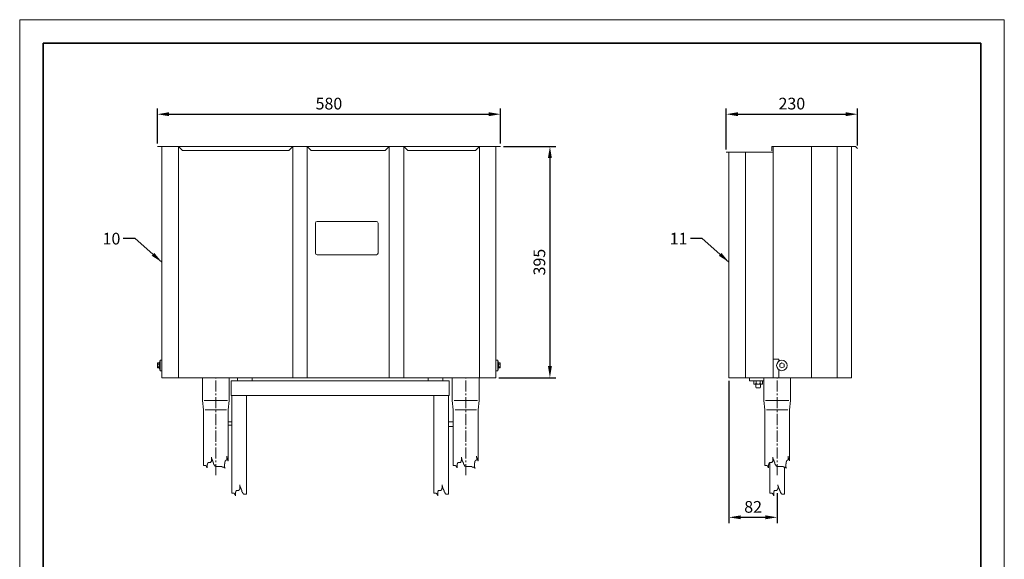
# Model space of a CAD drawing. Units: millimetres. Extents: x 0 to 13605, y -150 to 2970.
# Drawn here: x 0 to 1680, y 1455 to 2376 of the extents above; entities that cross this region are included whole.
import ezdxf

# ---------------------------------------------------------------- set-up
doc = ezdxf.new("R2010")
doc.units = ezdxf.units.MM
doc.linetypes.add('KÖZÉP2', pattern=[28.575, 19.05, -3.175, 3.175, -3.175])
doc.layers.get('Defpoints').update_dxf_attribs({"lineweight": 15})
for name, color, linetype, lineweight in [('keret', 140, 'Continuous', 35), ('közép', 30, 'KÖZÉP2', 15), ('szöveg', 92, 'Continuous', 15), ('tételszám', 12, 'Continuous', 15), ('vastag', 7, 'Continuous', 18), ('vékony', 1, 'Continuous', 15)]:
    doc.layers.add(name, color=color, linetype=linetype, lineweight=lineweight)
doc.styles.add('Arial', font='arial.ttf')
doc.styles.add('stílus1', font='verdana.ttf')
doc.dimstyles.new('K-8-1   T-1-1', dxfattribs={"dimtxt": 20, "dimasz": 20, "dimexe": 10, "dimexo": 5, "dimgap": 5, "dimtad": 1, "dimrnd": 1, "dimtxsty": 'Arial', "dimcen": 2.5, "dimadec": 0, "dimazin": 0, "dimtfac": 1, "dimtmove": 0, "dimatfit": 3, "dimfxl": 0, "dimarcsym": 0})
doc.dimstyles.new('K-8-1 T-1-1', dxfattribs={"dimtxt": 20, "dimasz": 20, "dimexe": 10, "dimexo": 5, "dimgap": 5, "dimtad": 1, "dimtxsty": 'stílus1', "dimcen": 2.5, "dimadec": 0, "dimazin": 0, "dimtfac": 1, "dimtmove": 0, "dimatfit": 3, "dimfxl": 0, "dimarcsym": 0})

# ---------------------------------------------------------------- blocks, each defined once
blk = doc.blocks.new('*D129')
at = {"layer": 'Defpoints', "color": 0}
for p in [(1210.2, 1764.6), (1292.5, 1572.7), (1292.5, 1526.4)]:
    blk.add_point(p, dxfattribs=at)
at = {"layer": 'szöveg', "color": 0, "lineweight": -2}
for p, q in [((1210.2, 1759.6), (1210.2, 1516.4)), ((1292.5, 1567.7), (1292.5, 1516.4)), ((1230.2, 1526.4), (1272.5, 1526.4))]:
    blk.add_line(p, q, dxfattribs=at)
at = {"layer": 'szöveg', "color": 0}
for points in [[(1230.2, 1529.7), (1230.2, 1523.1), (1210.2, 1526.4)], [(1272.5, 1529.7), (1272.5, 1523.1), (1292.5, 1526.4)]]:
    blk.add_solid(points, dxfattribs=at)
at = {"layer": 'szöveg', "color": 0, "insert": (1251.4, 1541.6), "char_height": 20, "attachment_point": 5, "style": 'Arial'}
blk.add_mtext('82', dxfattribs=at)
blk = doc.blocks.new('*D130')
at = {"layer": 'Defpoints', "color": 0}
for p in [(820.4, 2159.6), (812.6, 1764.6), (904.7, 1764.6)]:
    blk.add_point(p, dxfattribs=at)
at = {"layer": 'szöveg', "color": 0, "lineweight": -2}
for p, q in [((825.4, 2159.6), (914.7, 2159.6)), ((904.7, 2139.6), (904.7, 1784.6)), ((817.6, 1764.6), (914.7, 1764.6))]:
    blk.add_line(p, q, dxfattribs=at)
at = {"layer": 'szöveg', "color": 0}
for points in [[(901.3, 2139.6), (908, 2139.6), (904.7, 2159.6)], [(901.3, 1784.6), (908, 1784.6), (904.7, 1764.6)]]:
    blk.add_solid(points, dxfattribs=at)
at = {"layer": 'szöveg', "color": 0, "insert": (889.3, 1962.1), "char_height": 20, "attachment_point": 5, "rotation": 90, "style": 'stílus1'}
blk.add_mtext('395', dxfattribs=at)
blk = doc.blocks.new('*D86')
at = {"layer": 'Defpoints', "color": 0}
for p in [(1429.5, 2214.6), (1429.5, 2156.1), (1205.5, 2149.6)]:
    blk.add_point(p, dxfattribs=at)
at = {"layer": 'szöveg', "color": 0, "lineweight": -2}
for p, q in [((1205.5, 2154.6), (1205.5, 2224.6)), ((1429.5, 2161.1), (1429.5, 2224.6)), ((1225.5, 2214.6), (1409.5, 2214.6))]:
    blk.add_line(p, q, dxfattribs=at)
at = {"layer": 'szöveg', "color": 0}
for points in [[(1225.5, 2218), (1225.5, 2211.3), (1205.5, 2214.6)], [(1409.5, 2218), (1409.5, 2211.3), (1429.5, 2214.6)]]:
    blk.add_solid(points, dxfattribs=at)
at = {"layer": 'szöveg', "color": 0, "insert": (1317.5, 2230.1), "char_height": 20, "attachment_point": 5, "style": 'stílus1'}
blk.add_mtext('230', dxfattribs=at)
blk = doc.blocks.new('*D87')
at = {"layer": 'Defpoints', "color": 0}
for p in [(820.4, 2214.6), (234.9, 2159.6), (820.4, 2159.6)]:
    blk.add_point(p, dxfattribs=at)
at = {"layer": 'szöveg', "color": 0, "lineweight": -2}
for p, q in [((234.9, 2164.6), (234.9, 2224.6)), ((820.4, 2164.6), (820.4, 2224.6)), ((254.9, 2214.6), (800.4, 2214.6))]:
    blk.add_line(p, q, dxfattribs=at)
at = {"layer": 'szöveg', "color": 0}
for points in [[(254.9, 2218), (254.9, 2211.3), (234.9, 2214.6)], [(800.4, 2218), (800.4, 2211.3), (820.4, 2214.6)]]:
    blk.add_solid(points, dxfattribs=at)
at = {"layer": 'szöveg', "color": 0, "insert": (527.6, 2230.1), "char_height": 20, "attachment_point": 5, "style": 'stílus1'}
blk.add_mtext('580', dxfattribs=at)

msp = doc.modelspace()

# ---------------------------------------------------------------- linework, layer by layer
at = {"layer": 'keret'}
for p, q in [((1640, 2336), (40, 2336)), ((40, 2336), (40, 40)), ((1640, 40), (1640, 2336))]:
    msp.add_line(p, q, dxfattribs=at)
at = {"layer": 'közép'}
for p, q in [((334.693, 1598.236), (334.693, 1764.647)), ((761.093, 1598.236), (761.093, 1764.647)), ((1292.506, 1598.236), (1292.506, 1764.647))]:
    msp.add_line(p, q, dxfattribs=at)
at = {"layer": 'vastag'}
for p, q in [((234.86, 2159.647), (820.357, 2159.647)), ((242.575, 1764.647), (242.575, 2159.647)), ((242.575, 2159.647), (820.357, 2159.647)), ((270.86, 1764.647), (270.86, 2159.647)), ((277.608, 2152.829), (270.86, 2159.647)), ((277.608, 2152.829), (459.111, 2152.829)), ((459.111, 2152.829), (465.86, 2159.647)), ((465.86, 1764.647), (465.86, 2159.647)), ((490.608, 1764.647), (490.608, 2159.647)), ((497.357, 2152.829), (490.608, 2159.647)), ((497.357, 2152.829), (623.86, 2152.829)), ((623.86, 2152.829), (630.608, 2159.647)), ((630.608, 1764.647), (630.608, 2159.647)), ((655.357, 1764.647), (655.357, 2159.647)), ((662.106, 2152.829), (655.357, 2159.647)), ((662.106, 2152.829), (777.608, 2152.829)), ((777.608, 2152.829), (784.357, 2159.647)), ((784.357, 1764.647), (784.357, 2159.647)), ((809.357, 2159.647), (820.357, 2159.647)), ((812.642, 1764.647), (812.642, 2159.647)), ((1283.506, 2159.647), (1426.006, 2159.647)), ((1283.506, 2159.647), (1283.506, 2152.147)), ((1285.506, 1796.647), (1285.506, 2159.647)), ((1285.506, 2149.647), (1285.506, 2157.647)), ((1350.79, 1764.647), (1350.79, 2159.647)), ((1394.79, 1764.647), (1394.79, 2159.647)), ((1419.539, 1764.647), (1419.539, 2159.647)), ((1426.006, 2159.647), (1429.541, 2156.111)), ((1205.506, 2149.647), (1285.506, 2149.647)), ((1210.221, 1764.647), (1210.221, 2149.647)), ((1238.506, 1764.647), (1238.506, 2149.647)), ((1285.506, 1764.647), (1285.506, 2149.647)), ((504.608, 1977.647), (504.608, 2028.647)), ((507.608, 2031.647), (608.608, 2031.647)), ((611.608, 2028.647), (611.608, 1977.647)), ((608.608, 1974.647), (507.608, 1974.647)), ((238.256, 1789.897), (235.256, 1789.897)), ((235.256, 1789.897), (235.256, 1781.397)), ((238.256, 1787.772), (235.256, 1787.772)), ((238.256, 1783.522), (235.256, 1783.522)), ((238.256, 1781.397), (235.256, 1781.397)), ((239.575, 1794.647), (238.256, 1789.147)), ((238.256, 1789.897), (238.256, 1781.397)), ((238.256, 1782.147), (239.575, 1776.647)), ((239.575, 1794.647), (239.575, 1776.647)), ((242.575, 1794.647), (239.575, 1794.647)), ((242.575, 1794.647), (242.575, 1776.647)), ((812.642, 1794.647), (815.642, 1794.647)), ((812.642, 1794.647), (812.642, 1776.647)), ((815.642, 1794.647), (816.961, 1789.147)), ((815.642, 1794.647), (815.642, 1776.647)), ((816.961, 1782.147), (815.642, 1776.647)), ((816.961, 1789.897), (819.961, 1789.897)), ((816.961, 1789.897), (816.961, 1781.397)), ((816.961, 1787.772), (819.961, 1787.772)), ((816.961, 1783.522), (819.961, 1783.522)), ((816.961, 1781.397), (819.961, 1781.397)), ((819.961, 1789.897), (819.961, 1781.397)), ((1285.506, 1796.647), (1295.506, 1796.647)), ((1295.506, 1793.13), (1295.506, 1796.647)), ((239.575, 1776.647), (242.575, 1776.647)), ((242.575, 1764.647), (812.642, 1764.647)), ((311.743, 1764.647), (311.743, 1725.647)), ((357.643, 1764.647), (357.643, 1725.647)), ((371.893, 1764.647), (396.893, 1764.647)), ((371.893, 1759.647), (371.893, 1764.647)), ((396.893, 1764.647), (396.893, 1759.647)), ((696.893, 1764.647), (721.893, 1764.647)), ((696.893, 1759.647), (696.893, 1764.647)), ((721.893, 1764.647), (721.893, 1759.647)), ((738.143, 1764.647), (738.143, 1725.647)), ((784.043, 1764.647), (784.043, 1725.647)), ((815.642, 1776.647), (812.642, 1776.647)), ((1210.221, 1764.647), (1285.506, 1764.647)), ((1245.006, 1759.647), (1245.006, 1764.647)), ((1269.556, 1764.647), (1269.556, 1725.647)), ((1285.506, 1764.647), (1309.902, 1764.647)), ((1295.506, 1778.163), (1295.506, 1764.647)), ((1295.506, 1764.647), (1419.539, 1764.647)), ((1315.456, 1764.647), (1315.456, 1725.647)), ((732.893, 1759.647), (360.893, 1759.647)), ((360.893, 1734.647), (360.893, 1759.647)), ((732.893, 1734.647), (732.893, 1759.647)), ((1245.006, 1759.647), (1269.556, 1759.647)), ((1252.558, 1759.133), (1252.558, 1754.275)), ((1266.939, 1753.762), (1253.072, 1753.762)), ((1253.158, 1759.647), (1266.854, 1759.647)), ((1256.006, 1748.607), (1256.006, 1753.762)), ((1256.582, 1758.62), (1256.582, 1754.789)), ((1257.286, 1747.327), (1262.726, 1747.327)), ((1263.43, 1758.62), (1263.43, 1754.789)), ((1264.006, 1748.607), (1264.006, 1753.762)), ((1267.453, 1759.133), (1267.453, 1754.275)), ((360.893, 1734.647), (732.893, 1734.647)), ((386.893, 1734.647), (361.893, 1734.647)), ((361.893, 1734.647), (361.893, 1567.628)), ((386.893, 1565.946), (386.893, 1734.647)), ((706.893, 1567.628), (706.893, 1734.647)), ((706.893, 1734.647), (731.893, 1734.647)), ((731.893, 1734.647), (731.893, 1565.946)), ((311.743, 1725.647), (313.493, 1709.647)), ((354.643, 1725.647), (314.743, 1725.647)), ((355.893, 1709.647), (357.643, 1725.647)), ((739.893, 1709.647), (738.143, 1725.647)), ((741.143, 1725.647), (781.043, 1725.647)), ((784.043, 1725.647), (782.293, 1709.647)), ((1271.306, 1709.647), (1269.556, 1725.647)), ((1272.556, 1725.647), (1312.456, 1725.647)), ((1315.456, 1725.647), (1313.706, 1709.647)), ((313.493, 1709.647), (313.493, 1614.918)), ((352.893, 1709.647), (316.493, 1709.647)), ((355.893, 1709.647), (355.893, 1622.607)), ((739.893, 1709.647), (739.893, 1614.918)), ((742.893, 1709.647), (779.293, 1709.647)), ((782.293, 1709.647), (782.293, 1622.607)), ((1271.306, 1709.647), (1271.306, 1614.918)), ((1274.306, 1709.647), (1310.706, 1709.647)), ((1313.706, 1709.647), (1313.706, 1622.607)), ((355.893, 1689.647), (355.893, 1683.647)), ((355.893, 1689.647), (361.893, 1689.647)), ((361.893, 1683.647), (355.893, 1683.647)), ((361.893, 1689.647), (361.893, 1681.647)), ((739.893, 1689.647), (731.893, 1689.647)), ((731.893, 1681.647), (739.893, 1681.647)), ((1280.006, 1619.724), (1280.006, 1567.628)), ((1305.006, 1565.946), (1305.006, 1612.034))]:
    msp.add_line(p, q, dxfattribs=at)
msp.add_lwpolyline([(1300.506, 1789.897), (1296.825, 1787.772), (1296.825, 1783.522), (1300.506, 1781.397), (1304.186, 1783.522), (1304.186, 1787.772)], close=True, dxfattribs=at)
msp.add_circle((1300.506, 1785.647), 9, dxfattribs=at)
for centre, radius, start, end in [((507.608, 2028.647), 3, 90, 180), ((608.608, 2028.647), 3, 0, 90), ((507.608, 1977.647), 3, 180, 270), ((608.608, 1977.647), 3, 270, 0), ((1253.072, 1759.133), 0.514, 90, 180), ((1253.072, 1754.275), 0.514, 180, 270), ((1253.158, 1753.426), 6.22, 56.601512, 91.106232), ((1253.158, 1759.982), 6.22, 268.893768, 303.398488), ((1257.286, 1748.607), 1.28, 180, 270), ((1260.006, 1753.426), 6.22, 56.601512, 123.398488), ((1260.006, 1759.982), 6.22, 236.601512, 303.398488), ((1262.726, 1748.607), 1.28, 270, 0), ((1266.854, 1753.426), 6.22, 88.893768, 123.398488), ((1266.854, 1759.982), 6.22, 236.601512, 271.106232), ((1266.939, 1759.133), 0.514, 0, 90), ((1266.939, 1754.275), 0.514, 270, 0)]:
    msp.add_arc(centre, radius, start, end, dxfattribs=at)
at = {"layer": 'vékony'}
for p, q in [((0, 2376), (0, 0)), ((1680, 2376), (0, 2376)), ((1680, 0), (1680, 2376)), ((353.252, 1630.538), (353.252, 1628.615)), ((353.252, 1629.096), (353.252, 1630.538)), ((779.652, 1629.096), (779.652, 1630.538)), ((779.652, 1630.538), (779.652, 1628.615)), ((1311.065, 1630.538), (1311.065, 1628.615)), ((1311.065, 1629.096), (1311.065, 1630.538)), ((316.917, 1614.918), (313.493, 1614.918)), ((316.917, 1614.677), (316.917, 1614.918)), ((317.398, 1614.677), (316.917, 1614.677)), ((317.398, 1614.197), (317.398, 1614.677)), ((318.36, 1614.197), (317.398, 1614.197)), ((318.36, 1613.476), (318.36, 1614.197)), ((318.601, 1613.476), (318.36, 1613.476)), ((318.601, 1612.995), (318.601, 1613.476)), ((318.841, 1612.995), (318.601, 1612.995)), ((318.841, 1611.794), (318.841, 1612.995)), ((320.284, 1616.84), (320.044, 1616.84)), ((320.044, 1616.84), (320.044, 1610.592)), ((320.525, 1617.801), (320.284, 1617.801)), ((320.284, 1617.801), (320.284, 1616.84)), ((320.765, 1618.522), (320.525, 1618.522)), ((320.525, 1618.522), (320.525, 1617.801)), ((321.727, 1619.484), (320.765, 1619.484)), ((320.765, 1619.484), (320.765, 1618.522)), ((325.335, 1619.724), (321.727, 1619.724)), ((321.727, 1619.724), (321.727, 1619.484)), ((326.056, 1619.964), (325.335, 1619.964)), ((325.335, 1619.964), (325.335, 1619.724)), ((326.777, 1621.406), (326.056, 1621.406)), ((326.056, 1621.406), (326.056, 1619.964)), ((327.018, 1621.887), (326.777, 1621.887)), ((326.777, 1621.887), (326.777, 1621.406)), ((327.499, 1623.329), (327.018, 1623.329)), ((327.018, 1623.329), (327.018, 1621.887)), ((327.259, 1627.654), (327.259, 1629.096)), ((327.259, 1629.096), (327.259, 1627.173)), ((327.499, 1627.654), (327.259, 1627.654)), ((327.259, 1627.173), (327.499, 1627.173)), ((327.499, 1626.693), (327.499, 1627.654)), ((327.499, 1627.173), (327.499, 1623.329)), ((327.74, 1626.693), (327.499, 1626.693)), ((327.74, 1626.212), (327.74, 1626.693)), ((327.98, 1626.212), (327.74, 1626.212)), ((327.98, 1625.251), (327.98, 1626.212)), ((328.221, 1625.251), (327.98, 1625.251)), ((328.221, 1624.77), (328.221, 1625.251)), ((328.461, 1624.77), (328.221, 1624.77)), ((328.461, 1624.29), (328.461, 1624.77)), ((328.702, 1624.29), (328.461, 1624.29)), ((328.702, 1622.848), (328.702, 1624.29)), ((329.423, 1622.848), (328.702, 1622.848)), ((329.423, 1621.646), (329.423, 1622.848)), ((329.663, 1621.646), (329.423, 1621.646)), ((329.663, 1621.166), (329.663, 1621.646)), ((329.904, 1621.166), (329.663, 1621.166)), ((329.904, 1620.685), (329.904, 1621.166)), ((330.144, 1620.685), (329.904, 1620.685)), ((330.144, 1619.964), (330.144, 1620.685)), ((330.385, 1619.964), (330.144, 1619.964)), ((330.385, 1619.484), (330.385, 1619.964)), ((330.626, 1619.484), (330.385, 1619.484)), ((330.626, 1618.763), (330.626, 1619.484)), ((330.866, 1618.763), (330.626, 1618.763)), ((330.866, 1617.321), (330.866, 1618.763)), ((331.347, 1617.321), (330.866, 1617.321)), ((331.347, 1616.36), (331.347, 1617.321)), ((331.828, 1616.36), (331.347, 1616.36)), ((331.828, 1615.398), (331.828, 1616.36)), ((332.549, 1615.398), (331.828, 1615.398)), ((332.549, 1614.918), (332.549, 1615.398)), ((332.79, 1614.918), (332.549, 1614.918)), ((332.79, 1613.956), (332.79, 1614.918)), ((333.271, 1613.956), (332.79, 1613.956)), ((333.271, 1613.716), (333.271, 1613.956)), ((333.752, 1613.716), (333.271, 1613.716)), ((333.752, 1613.476), (333.752, 1613.716)), ((334.233, 1613.476), (333.752, 1613.476)), ((334.233, 1613.236), (334.233, 1613.476)), ((344.334, 1613.236), (334.233, 1613.236)), ((344.334, 1612.995), (344.334, 1613.236)), ((344.815, 1612.995), (344.334, 1612.995)), ((344.815, 1612.755), (344.815, 1612.995)), ((349.625, 1617.08), (349.384, 1617.08)), ((349.384, 1617.08), (349.384, 1612.034)), ((349.865, 1617.561), (349.625, 1617.561)), ((349.625, 1617.561), (349.625, 1617.08)), ((350.106, 1619.484), (349.865, 1619.484)), ((349.865, 1619.484), (349.865, 1617.561)), ((350.346, 1620.925), (350.106, 1620.925)), ((350.106, 1620.925), (350.106, 1619.484)), ((350.827, 1622.367), (350.346, 1622.367)), ((350.346, 1622.367), (350.346, 1620.925)), ((351.308, 1623.088), (350.827, 1623.088)), ((350.827, 1623.088), (350.827, 1622.367)), ((351.789, 1623.329), (351.308, 1623.329)), ((351.308, 1623.329), (351.308, 1623.088)), ((352.27, 1623.809), (351.789, 1623.809)), ((351.789, 1623.809), (351.789, 1623.329)), ((352.751, 1624.049), (352.27, 1624.049)), ((352.27, 1624.049), (352.27, 1623.809)), ((353.232, 1624.53), (352.751, 1624.53)), ((352.751, 1624.53), (352.751, 1624.049)), ((353.493, 1624.77), (353.232, 1624.77)), ((353.232, 1624.77), (353.232, 1624.53)), ((353.493, 1629.096), (353.252, 1629.096)), ((353.252, 1628.615), (353.493, 1628.615)), ((353.493, 1628.135), (353.493, 1629.096)), ((353.493, 1628.615), (353.493, 1624.77)), ((353.733, 1628.135), (353.493, 1628.135)), ((353.733, 1627.654), (353.733, 1628.135)), ((353.974, 1627.654), (353.733, 1627.654)), ((353.974, 1626.693), (353.974, 1627.654)), ((354.214, 1626.693), (353.974, 1626.693)), ((354.214, 1626.212), (354.214, 1626.693)), ((354.455, 1626.212), (354.214, 1626.212)), ((354.455, 1625.732), (354.455, 1626.212)), ((354.695, 1625.732), (354.455, 1625.732)), ((354.695, 1624.29), (354.695, 1625.732)), ((355.417, 1624.29), (354.695, 1624.29)), ((355.417, 1623.088), (355.417, 1624.29)), ((355.657, 1623.088), (355.417, 1623.088)), ((355.657, 1622.607), (355.657, 1623.088)), ((355.893, 1622.607), (355.657, 1622.607)), ((743.317, 1614.918), (739.893, 1614.918)), ((743.317, 1614.677), (743.317, 1614.918)), ((743.798, 1614.677), (743.317, 1614.677)), ((743.798, 1614.197), (743.798, 1614.677)), ((744.76, 1614.197), (743.798, 1614.197)), ((744.76, 1613.476), (744.76, 1614.197)), ((745.001, 1613.476), (744.76, 1613.476)), ((745.001, 1612.995), (745.001, 1613.476)), ((745.241, 1612.995), (745.001, 1612.995)), ((745.241, 1611.794), (745.241, 1612.995)), ((746.444, 1616.84), (746.444, 1610.592)), ((746.684, 1616.84), (746.444, 1616.84)), ((746.684, 1617.801), (746.684, 1616.84)), ((746.925, 1617.801), (746.684, 1617.801)), ((746.925, 1618.522), (746.925, 1617.801)), ((747.165, 1618.522), (746.925, 1618.522)), ((747.165, 1619.484), (747.165, 1618.522)), ((748.127, 1619.484), (747.165, 1619.484)), ((748.127, 1619.724), (748.127, 1619.484)), ((751.735, 1619.724), (748.127, 1619.724)), ((751.735, 1619.964), (751.735, 1619.724)), ((752.456, 1619.964), (751.735, 1619.964)), ((752.456, 1621.406), (752.456, 1619.964)), ((753.177, 1621.406), (752.456, 1621.406)), ((753.177, 1621.887), (753.177, 1621.406)), ((753.418, 1621.887), (753.177, 1621.887)), ((753.418, 1623.329), (753.418, 1621.887)), ((753.899, 1623.329), (753.418, 1623.329)), ((753.659, 1629.096), (753.659, 1627.173)), ((753.659, 1627.654), (753.659, 1629.096)), ((753.899, 1627.654), (753.659, 1627.654)), ((753.659, 1627.173), (753.899, 1627.173)), ((753.899, 1626.693), (753.899, 1627.654)), ((753.899, 1627.173), (753.899, 1623.329)), ((754.14, 1626.693), (753.899, 1626.693)), ((754.14, 1626.212), (754.14, 1626.693)), ((754.38, 1626.212), (754.14, 1626.212)), ((754.38, 1625.251), (754.38, 1626.212)), ((754.621, 1625.251), (754.38, 1625.251)), ((754.621, 1624.77), (754.621, 1625.251)), ((754.861, 1624.77), (754.621, 1624.77)), ((754.861, 1624.29), (754.861, 1624.77)), ((755.102, 1624.29), (754.861, 1624.29)), ((755.102, 1622.848), (755.102, 1624.29)), ((755.823, 1622.848), (755.102, 1622.848)), ((755.823, 1621.646), (755.823, 1622.848)), ((756.063, 1621.646), (755.823, 1621.646)), ((756.063, 1621.166), (756.063, 1621.646)), ((756.304, 1621.166), (756.063, 1621.166)), ((756.304, 1620.685), (756.304, 1621.166)), ((756.544, 1620.685), (756.304, 1620.685)), ((756.544, 1619.964), (756.544, 1620.685)), ((756.785, 1619.964), (756.544, 1619.964)), ((756.785, 1619.484), (756.785, 1619.964)), ((757.026, 1619.484), (756.785, 1619.484)), ((757.026, 1618.763), (757.026, 1619.484)), ((757.266, 1618.763), (757.026, 1618.763)), ((757.266, 1617.321), (757.266, 1618.763)), ((757.747, 1617.321), (757.266, 1617.321)), ((757.747, 1616.36), (757.747, 1617.321)), ((758.228, 1616.36), (757.747, 1616.36)), ((758.228, 1615.398), (758.228, 1616.36)), ((758.949, 1615.398), (758.228, 1615.398)), ((758.949, 1614.918), (758.949, 1615.398)), ((759.19, 1614.918), (758.949, 1614.918)), ((759.19, 1613.956), (759.19, 1614.918)), ((759.671, 1613.956), (759.19, 1613.956)), ((759.671, 1613.716), (759.671, 1613.956)), ((760.152, 1613.716), (759.671, 1613.716)), ((760.152, 1613.476), (760.152, 1613.716)), ((760.633, 1613.476), (760.152, 1613.476)), ((760.633, 1613.236), (760.633, 1613.476)), ((770.734, 1613.236), (760.633, 1613.236)), ((770.734, 1612.995), (770.734, 1613.236)), ((771.215, 1612.995), (770.734, 1612.995)), ((771.215, 1612.755), (771.215, 1612.995)), ((775.784, 1617.08), (775.784, 1612.034)), ((776.025, 1617.08), (775.784, 1617.08)), ((776.025, 1617.561), (776.025, 1617.08)), ((776.265, 1617.561), (776.025, 1617.561)), ((776.265, 1619.484), (776.265, 1617.561)), ((776.506, 1619.484), (776.265, 1619.484)), ((776.506, 1620.925), (776.506, 1619.484)), ((776.746, 1620.925), (776.506, 1620.925)), ((776.746, 1622.367), (776.746, 1620.925)), ((777.227, 1622.367), (776.746, 1622.367)), ((777.227, 1623.088), (777.227, 1622.367)), ((777.708, 1623.088), (777.227, 1623.088)), ((777.708, 1623.329), (777.708, 1623.088)), ((778.189, 1623.329), (777.708, 1623.329)), ((778.189, 1623.809), (778.189, 1623.329)), ((778.67, 1623.809), (778.189, 1623.809)), ((778.67, 1624.049), (778.67, 1623.809)), ((779.151, 1624.049), (778.67, 1624.049)), ((779.151, 1624.53), (779.151, 1624.049)), ((779.632, 1624.53), (779.151, 1624.53)), ((779.632, 1624.77), (779.632, 1624.53)), ((779.893, 1624.77), (779.632, 1624.77)), ((779.893, 1629.096), (779.652, 1629.096)), ((779.652, 1628.615), (779.893, 1628.615)), ((779.893, 1628.135), (779.893, 1629.096)), ((779.893, 1628.615), (779.893, 1624.77)), ((780.133, 1628.135), (779.893, 1628.135)), ((780.133, 1627.654), (780.133, 1628.135)), ((780.374, 1627.654), (780.133, 1627.654)), ((780.374, 1626.693), (780.374, 1627.654)), ((780.614, 1626.693), (780.374, 1626.693)), ((780.614, 1626.212), (780.614, 1626.693)), ((780.855, 1626.212), (780.614, 1626.212)), ((780.855, 1625.732), (780.855, 1626.212)), ((781.095, 1625.732), (780.855, 1625.732)), ((781.095, 1624.29), (781.095, 1625.732)), ((781.817, 1624.29), (781.095, 1624.29)), ((781.817, 1623.088), (781.817, 1624.29)), ((782.057, 1623.088), (781.817, 1623.088)), ((782.057, 1622.607), (782.057, 1623.088)), ((782.293, 1622.607), (782.057, 1622.607)), ((1274.73, 1614.918), (1271.306, 1614.918)), ((1274.73, 1614.677), (1274.73, 1614.918)), ((1275.211, 1614.677), (1274.73, 1614.677)), ((1275.211, 1614.197), (1275.211, 1614.677)), ((1276.173, 1614.197), (1275.211, 1614.197)), ((1276.173, 1613.476), (1276.173, 1614.197)), ((1276.413, 1613.476), (1276.173, 1613.476)), ((1276.413, 1612.995), (1276.413, 1613.476)), ((1276.654, 1612.995), (1276.413, 1612.995)), ((1276.654, 1611.794), (1276.654, 1612.995)), ((1278.097, 1616.84), (1277.856, 1616.84)), ((1277.856, 1616.84), (1277.856, 1610.592)), ((1278.338, 1617.801), (1278.097, 1617.801)), ((1278.097, 1617.801), (1278.097, 1616.84)), ((1278.578, 1618.522), (1278.338, 1618.522)), ((1278.338, 1618.522), (1278.338, 1617.801)), ((1279.54, 1619.484), (1278.578, 1619.484)), ((1278.578, 1619.484), (1278.578, 1618.522)), ((1283.147, 1619.724), (1279.54, 1619.724)), ((1279.54, 1619.724), (1279.54, 1619.484)), ((1283.869, 1619.964), (1283.147, 1619.964)), ((1283.147, 1619.964), (1283.147, 1619.724)), ((1284.59, 1621.406), (1283.869, 1621.406)), ((1283.869, 1621.406), (1283.869, 1619.964)), ((1284.831, 1621.887), (1284.59, 1621.887)), ((1284.59, 1621.887), (1284.59, 1621.406)), ((1285.312, 1623.329), (1284.831, 1623.329)), ((1284.831, 1623.329), (1284.831, 1621.887)), ((1285.071, 1627.654), (1285.071, 1629.096)), ((1285.071, 1629.096), (1285.071, 1627.173)), ((1285.312, 1627.654), (1285.071, 1627.654)), ((1285.071, 1627.173), (1285.312, 1627.173)), ((1285.312, 1626.693), (1285.312, 1627.654)), ((1285.312, 1627.173), (1285.312, 1623.329)), ((1285.552, 1626.693), (1285.312, 1626.693)), ((1285.552, 1626.212), (1285.552, 1626.693)), ((1285.793, 1626.212), (1285.552, 1626.212)), ((1285.793, 1625.251), (1285.793, 1626.212)), ((1286.033, 1625.251), (1285.793, 1625.251)), ((1286.033, 1624.77), (1286.033, 1625.251)), ((1286.274, 1624.77), (1286.033, 1624.77)), ((1286.274, 1624.29), (1286.274, 1624.77)), ((1286.514, 1624.29), (1286.274, 1624.29)), ((1286.514, 1622.848), (1286.514, 1624.29)), ((1287.236, 1622.848), (1286.514, 1622.848)), ((1287.236, 1621.646), (1287.236, 1622.848)), ((1287.476, 1621.646), (1287.236, 1621.646)), ((1287.476, 1621.166), (1287.476, 1621.646)), ((1287.717, 1621.166), (1287.476, 1621.166)), ((1287.717, 1620.685), (1287.717, 1621.166)), ((1287.957, 1620.685), (1287.717, 1620.685)), ((1287.957, 1619.964), (1287.957, 1620.685)), ((1288.198, 1619.964), (1287.957, 1619.964)), ((1288.198, 1619.484), (1288.198, 1619.964)), ((1288.438, 1619.484), (1288.198, 1619.484)), ((1288.438, 1618.763), (1288.438, 1619.484)), ((1288.679, 1618.763), (1288.438, 1618.763)), ((1288.679, 1617.321), (1288.679, 1618.763)), ((1289.16, 1617.321), (1288.679, 1617.321)), ((1289.16, 1616.36), (1289.16, 1617.321)), ((1289.641, 1616.36), (1289.16, 1616.36)), ((1289.641, 1615.398), (1289.641, 1616.36)), ((1290.362, 1615.398), (1289.641, 1615.398)), ((1290.362, 1614.918), (1290.362, 1615.398)), ((1290.603, 1614.918), (1290.362, 1614.918)), ((1290.603, 1613.956), (1290.603, 1614.918)), ((1291.084, 1613.956), (1290.603, 1613.956)), ((1291.084, 1613.716), (1291.084, 1613.956)), ((1291.565, 1613.716), (1291.084, 1613.716)), ((1291.565, 1613.476), (1291.565, 1613.716)), ((1292.046, 1613.476), (1291.565, 1613.476)), ((1292.046, 1613.236), (1292.046, 1613.476)), ((1302.147, 1613.236), (1292.046, 1613.236)), ((1302.147, 1612.995), (1302.147, 1613.236)), ((1302.628, 1612.995), (1302.147, 1612.995)), ((1302.628, 1612.755), (1302.628, 1612.995)), ((1307.438, 1617.08), (1307.197, 1617.08)), ((1307.197, 1617.08), (1307.197, 1612.034)), ((1307.678, 1617.561), (1307.438, 1617.561)), ((1307.438, 1617.561), (1307.438, 1617.08)), ((1307.919, 1619.484), (1307.678, 1619.484)), ((1307.678, 1619.484), (1307.678, 1617.561)), ((1308.159, 1620.925), (1307.919, 1620.925)), ((1307.919, 1620.925), (1307.919, 1619.484)), ((1308.64, 1622.367), (1308.159, 1622.367)), ((1308.159, 1622.367), (1308.159, 1620.925)), ((1309.121, 1623.088), (1308.64, 1623.088)), ((1308.64, 1623.088), (1308.64, 1622.367)), ((1309.602, 1623.329), (1309.121, 1623.329)), ((1309.121, 1623.329), (1309.121, 1623.088)), ((1310.083, 1623.809), (1309.602, 1623.809)), ((1309.602, 1623.809), (1309.602, 1623.329)), ((1310.564, 1624.049), (1310.083, 1624.049)), ((1310.083, 1624.049), (1310.083, 1623.809)), ((1311.045, 1624.53), (1310.564, 1624.53)), ((1310.564, 1624.53), (1310.564, 1624.049)), ((1311.306, 1624.77), (1311.045, 1624.77)), ((1311.045, 1624.77), (1311.045, 1624.53)), ((1311.306, 1629.096), (1311.065, 1629.096)), ((1311.065, 1628.615), (1311.306, 1628.615)), ((1311.306, 1628.135), (1311.306, 1629.096)), ((1311.306, 1628.615), (1311.306, 1624.77)), ((1311.546, 1628.135), (1311.306, 1628.135)), ((1311.546, 1627.654), (1311.546, 1628.135)), ((1311.787, 1627.654), (1311.546, 1627.654)), ((1311.787, 1626.693), (1311.787, 1627.654)), ((1312.027, 1626.693), (1311.787, 1626.693)), ((1312.027, 1626.212), (1312.027, 1626.693)), ((1312.268, 1626.212), (1312.027, 1626.212)), ((1312.268, 1625.732), (1312.268, 1626.212)), ((1312.508, 1625.732), (1312.268, 1625.732)), ((1312.508, 1624.29), (1312.508, 1625.732)), ((1313.23, 1624.29), (1312.508, 1624.29)), ((1313.23, 1623.088), (1313.23, 1624.29)), ((1313.47, 1623.088), (1313.23, 1623.088)), ((1313.47, 1622.607), (1313.47, 1623.088)), ((1313.706, 1622.607), (1313.47, 1622.607)), ((319.803, 1611.794), (318.841, 1611.794)), ((319.803, 1611.073), (319.803, 1611.794)), ((320.044, 1611.073), (319.803, 1611.073)), ((320.044, 1610.592), (320.044, 1611.073)), ((345.296, 1612.755), (344.815, 1612.755)), ((345.296, 1612.515), (345.296, 1612.755)), ((345.777, 1612.515), (345.296, 1612.515)), ((345.777, 1612.274), (345.777, 1612.515)), ((346.739, 1612.274), (345.777, 1612.274)), ((346.739, 1612.034), (346.739, 1612.274)), ((347.22, 1612.034), (346.739, 1612.034)), ((347.22, 1611.794), (347.22, 1612.034)), ((348.422, 1611.794), (347.22, 1611.794)), ((348.422, 1611.313), (348.422, 1611.794)), ((348.903, 1611.313), (348.422, 1611.313)), ((348.903, 1611.073), (348.903, 1611.313)), ((349.384, 1611.073), (348.903, 1611.073)), ((349.384, 1612.034), (349.625, 1612.034)), ((349.384, 1610.832), (349.384, 1611.073)), ((350.346, 1610.832), (349.384, 1610.832)), ((349.625, 1612.034), (349.625, 1611.553)), ((349.625, 1611.553), (349.865, 1611.553)), ((349.865, 1611.553), (349.865, 1611.073)), ((349.865, 1611.073), (350.106, 1611.073)), ((350.106, 1611.073), (350.106, 1610.592)), ((350.106, 1610.592), (350.827, 1610.592)), ((350.346, 1610.111), (350.346, 1610.832)), ((350.827, 1610.111), (350.346, 1610.111)), ((350.827, 1610.592), (350.827, 1610.111)), ((746.203, 1611.794), (745.241, 1611.794)), ((746.203, 1611.073), (746.203, 1611.794)), ((746.444, 1611.073), (746.203, 1611.073)), ((746.444, 1610.592), (746.444, 1611.073)), ((771.696, 1612.755), (771.215, 1612.755)), ((771.696, 1612.515), (771.696, 1612.755)), ((772.177, 1612.515), (771.696, 1612.515)), ((772.177, 1612.274), (772.177, 1612.515)), ((773.139, 1612.274), (772.177, 1612.274)), ((773.139, 1612.034), (773.139, 1612.274)), ((773.62, 1612.034), (773.139, 1612.034)), ((773.62, 1611.794), (773.62, 1612.034)), ((774.822, 1611.794), (773.62, 1611.794)), ((774.822, 1611.313), (774.822, 1611.794)), ((775.303, 1611.313), (774.822, 1611.313)), ((775.303, 1611.073), (775.303, 1611.313)), ((775.784, 1611.073), (775.303, 1611.073)), ((775.784, 1612.034), (776.025, 1612.034)), ((775.784, 1610.832), (775.784, 1611.073)), ((776.746, 1610.832), (775.784, 1610.832)), ((776.025, 1612.034), (776.025, 1611.553)), ((776.025, 1611.553), (776.265, 1611.553)), ((776.265, 1611.553), (776.265, 1611.073)), ((776.265, 1611.073), (776.506, 1611.073)), ((776.506, 1611.073), (776.506, 1610.592)), ((776.506, 1610.592), (777.227, 1610.592)), ((776.746, 1610.111), (776.746, 1610.832)), ((777.227, 1610.111), (776.746, 1610.111)), ((777.227, 1610.592), (777.227, 1610.111)), ((1277.616, 1611.794), (1276.654, 1611.794)), ((1277.616, 1611.073), (1277.616, 1611.794)), ((1277.856, 1611.073), (1277.616, 1611.073)), ((1277.856, 1610.592), (1277.856, 1611.073)), ((1303.109, 1612.755), (1302.628, 1612.755)), ((1303.109, 1612.515), (1303.109, 1612.755)), ((1303.59, 1612.515), (1303.109, 1612.515)), ((1303.59, 1612.274), (1303.59, 1612.515)), ((1304.552, 1612.274), (1303.59, 1612.274)), ((1304.552, 1612.034), (1304.552, 1612.274)), ((1305.033, 1612.034), (1304.552, 1612.034)), ((1305.033, 1611.794), (1305.033, 1612.034)), ((1306.235, 1611.794), (1305.033, 1611.794)), ((1306.235, 1611.313), (1306.235, 1611.794)), ((1306.716, 1611.313), (1306.235, 1611.313)), ((1306.716, 1611.073), (1306.716, 1611.313)), ((1307.197, 1611.073), (1306.716, 1611.073)), ((1307.197, 1612.034), (1307.438, 1612.034)), ((1307.197, 1610.832), (1307.197, 1611.073)), ((1308.159, 1610.832), (1307.197, 1610.832)), ((1307.438, 1612.034), (1307.438, 1611.553)), ((1307.438, 1611.553), (1307.678, 1611.553)), ((1307.678, 1611.553), (1307.678, 1611.073)), ((1307.678, 1611.073), (1307.919, 1611.073)), ((1307.919, 1611.073), (1307.919, 1610.592)), ((1307.919, 1610.592), (1308.64, 1610.592)), ((1308.159, 1610.111), (1308.159, 1610.832)), ((1308.64, 1610.111), (1308.159, 1610.111)), ((1308.64, 1610.592), (1308.64, 1610.111)), ((375.659, 1581.807), (375.659, 1579.884)), ((375.659, 1580.365), (375.659, 1581.807)), ((375.899, 1580.365), (375.659, 1580.365)), ((375.659, 1579.884), (375.899, 1579.884)), ((375.899, 1579.404), (375.899, 1580.365)), ((375.899, 1579.884), (375.899, 1576.039)), ((376.14, 1579.404), (375.899, 1579.404)), ((376.14, 1578.923), (376.14, 1579.404)), ((720.659, 1580.365), (720.659, 1581.807)), ((720.659, 1581.807), (720.659, 1579.884)), ((720.899, 1580.365), (720.659, 1580.365)), ((720.659, 1579.884), (720.899, 1579.884)), ((720.899, 1579.404), (720.899, 1580.365)), ((720.899, 1579.884), (720.899, 1576.039)), ((721.14, 1579.404), (720.899, 1579.404)), ((721.14, 1578.923), (721.14, 1579.404)), ((1293.771, 1580.365), (1293.771, 1581.807)), ((1293.771, 1581.807), (1293.771, 1579.884)), ((1294.012, 1580.365), (1293.771, 1580.365)), ((1293.771, 1579.884), (1294.012, 1579.884)), ((1294.012, 1579.404), (1294.012, 1580.365)), ((1294.012, 1579.884), (1294.012, 1576.039)), ((1294.252, 1579.404), (1294.012, 1579.404)), ((1294.252, 1578.923), (1294.252, 1579.404)), ((365.317, 1567.628), (361.893, 1567.628)), ((365.317, 1567.388), (365.317, 1567.628)), ((365.798, 1567.388), (365.317, 1567.388)), ((365.798, 1566.908), (365.798, 1567.388)), ((366.76, 1566.908), (365.798, 1566.908)), ((366.76, 1566.187), (366.76, 1566.908)), ((367.001, 1566.187), (366.76, 1566.187)), ((367.001, 1565.706), (367.001, 1566.187)), ((367.241, 1565.706), (367.001, 1565.706)), ((367.241, 1564.504), (367.241, 1565.706)), ((368.203, 1564.504), (367.241, 1564.504)), ((368.203, 1563.783), (368.203, 1564.504)), ((368.444, 1563.783), (368.203, 1563.783)), ((368.444, 1569.551), (368.444, 1563.303)), ((368.684, 1569.551), (368.444, 1569.551)), ((368.444, 1563.303), (368.444, 1563.783)), ((368.684, 1570.512), (368.684, 1569.551)), ((368.925, 1570.512), (368.684, 1570.512)), ((368.925, 1571.233), (368.925, 1570.512)), ((369.165, 1571.233), (368.925, 1571.233)), ((369.165, 1572.194), (369.165, 1571.233)), ((370.127, 1572.194), (369.165, 1572.194)), ((370.127, 1572.435), (370.127, 1572.194)), ((373.735, 1572.435), (370.127, 1572.435)), ((373.735, 1572.675), (373.735, 1572.435)), ((374.456, 1572.675), (373.735, 1572.675)), ((374.456, 1574.117), (374.456, 1572.675)), ((375.177, 1574.117), (374.456, 1574.117)), ((375.177, 1574.597), (375.177, 1574.117)), ((375.418, 1574.597), (375.177, 1574.597)), ((375.418, 1576.039), (375.418, 1574.597)), ((375.899, 1576.039), (375.418, 1576.039)), ((376.38, 1578.923), (376.14, 1578.923)), ((376.38, 1577.962), (376.38, 1578.923)), ((376.621, 1577.962), (376.38, 1577.962)), ((376.621, 1577.481), (376.621, 1577.962)), ((376.861, 1577.481), (376.621, 1577.481)), ((376.861, 1577), (376.861, 1577.481)), ((377.102, 1577), (376.861, 1577)), ((377.102, 1575.559), (377.102, 1577)), ((377.823, 1575.559), (377.102, 1575.559)), ((377.823, 1574.357), (377.823, 1575.559)), ((378.063, 1574.357), (377.823, 1574.357)), ((378.063, 1573.876), (378.063, 1574.357)), ((378.304, 1573.876), (378.063, 1573.876)), ((378.304, 1573.396), (378.304, 1573.876)), ((378.544, 1573.396), (378.304, 1573.396)), ((378.544, 1572.675), (378.544, 1573.396)), ((378.785, 1572.675), (378.544, 1572.675)), ((378.785, 1572.194), (378.785, 1572.675)), ((379.026, 1572.194), (378.785, 1572.194)), ((379.026, 1571.473), (379.026, 1572.194)), ((379.266, 1571.473), (379.026, 1571.473)), ((379.266, 1570.031), (379.266, 1571.473)), ((379.747, 1570.031), (379.266, 1570.031)), ((379.747, 1569.07), (379.747, 1570.031)), ((380.228, 1569.07), (379.747, 1569.07)), ((380.228, 1568.109), (380.228, 1569.07)), ((380.949, 1568.109), (380.228, 1568.109)), ((380.949, 1567.628), (380.949, 1568.109)), ((381.19, 1567.628), (380.949, 1567.628)), ((381.19, 1566.667), (381.19, 1567.628)), ((381.671, 1566.667), (381.19, 1566.667)), ((381.671, 1566.427), (381.671, 1566.667)), ((382.152, 1566.427), (381.671, 1566.427)), ((382.152, 1566.187), (382.152, 1566.427)), ((382.633, 1566.187), (382.152, 1566.187)), ((382.633, 1565.946), (382.633, 1566.187)), ((386.893, 1565.946), (382.633, 1565.946)), ((710.317, 1567.628), (706.893, 1567.628)), ((710.317, 1567.388), (710.317, 1567.628)), ((710.798, 1567.388), (710.317, 1567.388)), ((710.798, 1566.908), (710.798, 1567.388)), ((711.76, 1566.908), (710.798, 1566.908)), ((711.76, 1566.187), (711.76, 1566.908)), ((712.001, 1566.187), (711.76, 1566.187)), ((712.001, 1565.706), (712.001, 1566.187)), ((712.241, 1565.706), (712.001, 1565.706)), ((712.241, 1564.504), (712.241, 1565.706)), ((713.203, 1564.504), (712.241, 1564.504)), ((713.203, 1563.783), (713.203, 1564.504)), ((713.444, 1563.783), (713.203, 1563.783)), ((713.684, 1569.551), (713.444, 1569.551)), ((713.444, 1569.551), (713.444, 1563.303)), ((713.444, 1563.303), (713.444, 1563.783)), ((713.925, 1570.512), (713.684, 1570.512)), ((713.684, 1570.512), (713.684, 1569.551)), ((714.165, 1571.233), (713.925, 1571.233)), ((713.925, 1571.233), (713.925, 1570.512)), ((715.127, 1572.194), (714.165, 1572.194)), ((714.165, 1572.194), (714.165, 1571.233)), ((718.735, 1572.435), (715.127, 1572.435)), ((715.127, 1572.435), (715.127, 1572.194)), ((719.456, 1572.675), (718.735, 1572.675)), ((718.735, 1572.675), (718.735, 1572.435)), ((720.177, 1574.117), (719.456, 1574.117)), ((719.456, 1574.117), (719.456, 1572.675)), ((720.418, 1574.597), (720.177, 1574.597)), ((720.177, 1574.597), (720.177, 1574.117)), ((720.899, 1576.039), (720.418, 1576.039)), ((720.418, 1576.039), (720.418, 1574.597)), ((721.38, 1578.923), (721.14, 1578.923)), ((721.38, 1577.962), (721.38, 1578.923)), ((721.621, 1577.962), (721.38, 1577.962)), ((721.621, 1577.481), (721.621, 1577.962)), ((721.861, 1577.481), (721.621, 1577.481)), ((721.861, 1577), (721.861, 1577.481)), ((722.102, 1577), (721.861, 1577)), ((722.102, 1575.559), (722.102, 1577)), ((722.823, 1575.559), (722.102, 1575.559)), ((722.823, 1574.357), (722.823, 1575.559)), ((723.063, 1574.357), (722.823, 1574.357)), ((723.063, 1573.876), (723.063, 1574.357)), ((723.304, 1573.876), (723.063, 1573.876)), ((723.304, 1573.396), (723.304, 1573.876)), ((723.544, 1573.396), (723.304, 1573.396)), ((723.544, 1572.675), (723.544, 1573.396)), ((723.785, 1572.675), (723.544, 1572.675)), ((723.785, 1572.194), (723.785, 1572.675)), ((724.026, 1572.194), (723.785, 1572.194)), ((724.026, 1571.473), (724.026, 1572.194)), ((724.266, 1571.473), (724.026, 1571.473)), ((724.266, 1570.031), (724.266, 1571.473)), ((724.747, 1570.031), (724.266, 1570.031)), ((724.747, 1569.07), (724.747, 1570.031)), ((725.228, 1569.07), (724.747, 1569.07)), ((725.228, 1568.109), (725.228, 1569.07)), ((725.949, 1568.109), (725.228, 1568.109)), ((725.949, 1567.628), (725.949, 1568.109)), ((726.19, 1567.628), (725.949, 1567.628)), ((726.19, 1566.667), (726.19, 1567.628)), ((726.671, 1566.667), (726.19, 1566.667)), ((726.671, 1566.427), (726.671, 1566.667)), ((727.152, 1566.427), (726.671, 1566.427)), ((727.152, 1566.187), (727.152, 1566.427)), ((727.633, 1566.187), (727.152, 1566.187)), ((727.633, 1565.946), (727.633, 1566.187)), ((731.893, 1565.946), (727.633, 1565.946)), ((1283.43, 1567.628), (1280.006, 1567.628)), ((1283.43, 1567.388), (1283.43, 1567.628)), ((1283.911, 1567.388), (1283.43, 1567.388)), ((1283.911, 1566.908), (1283.911, 1567.388)), ((1284.873, 1566.908), (1283.911, 1566.908)), ((1284.873, 1566.187), (1284.873, 1566.908)), ((1285.113, 1566.187), (1284.873, 1566.187)), ((1285.113, 1565.706), (1285.113, 1566.187)), ((1285.354, 1565.706), (1285.113, 1565.706)), ((1285.354, 1564.504), (1285.354, 1565.706)), ((1286.316, 1564.504), (1285.354, 1564.504)), ((1286.316, 1563.783), (1286.316, 1564.504)), ((1286.556, 1563.783), (1286.316, 1563.783)), ((1286.797, 1569.551), (1286.556, 1569.551)), ((1286.556, 1569.551), (1286.556, 1563.303)), ((1286.556, 1563.303), (1286.556, 1563.783)), ((1287.038, 1570.512), (1286.797, 1570.512)), ((1286.797, 1570.512), (1286.797, 1569.551)), ((1287.278, 1571.233), (1287.038, 1571.233)), ((1287.038, 1571.233), (1287.038, 1570.512)), ((1288.24, 1572.194), (1287.278, 1572.194)), ((1287.278, 1572.194), (1287.278, 1571.233)), ((1291.847, 1572.435), (1288.24, 1572.435)), ((1288.24, 1572.435), (1288.24, 1572.194)), ((1292.569, 1572.675), (1291.847, 1572.675)), ((1291.847, 1572.675), (1291.847, 1572.435)), ((1293.29, 1574.117), (1292.569, 1574.117)), ((1292.569, 1574.117), (1292.569, 1572.675)), ((1293.531, 1574.597), (1293.29, 1574.597)), ((1293.29, 1574.597), (1293.29, 1574.117)), ((1294.012, 1576.039), (1293.531, 1576.039)), ((1293.531, 1576.039), (1293.531, 1574.597)), ((1294.493, 1578.923), (1294.252, 1578.923)), ((1294.493, 1577.962), (1294.493, 1578.923)), ((1294.733, 1577.962), (1294.493, 1577.962)), ((1294.733, 1577.481), (1294.733, 1577.962)), ((1294.974, 1577.481), (1294.733, 1577.481)), ((1294.974, 1577), (1294.974, 1577.481)), ((1295.214, 1577), (1294.974, 1577)), ((1295.214, 1575.559), (1295.214, 1577)), ((1295.936, 1575.559), (1295.214, 1575.559)), ((1295.936, 1574.357), (1295.936, 1575.559)), ((1296.176, 1574.357), (1295.936, 1574.357)), ((1296.176, 1573.876), (1296.176, 1574.357)), ((1296.417, 1573.876), (1296.176, 1573.876)), ((1296.417, 1573.396), (1296.417, 1573.876)), ((1296.657, 1573.396), (1296.417, 1573.396)), ((1296.657, 1572.675), (1296.657, 1573.396)), ((1296.898, 1572.675), (1296.657, 1572.675)), ((1296.898, 1572.194), (1296.898, 1572.675)), ((1297.138, 1572.194), (1296.898, 1572.194)), ((1297.138, 1571.473), (1297.138, 1572.194)), ((1297.379, 1571.473), (1297.138, 1571.473)), ((1297.379, 1570.031), (1297.379, 1571.473)), ((1297.86, 1570.031), (1297.379, 1570.031)), ((1297.86, 1569.07), (1297.86, 1570.031)), ((1298.341, 1569.07), (1297.86, 1569.07)), ((1298.341, 1568.109), (1298.341, 1569.07)), ((1299.062, 1568.109), (1298.341, 1568.109)), ((1299.062, 1567.628), (1299.062, 1568.109)), ((1299.303, 1567.628), (1299.062, 1567.628)), ((1299.303, 1566.667), (1299.303, 1567.628)), ((1299.784, 1566.667), (1299.303, 1566.667)), ((1299.784, 1566.427), (1299.784, 1566.667)), ((1300.265, 1566.427), (1299.784, 1566.427)), ((1300.265, 1566.187), (1300.265, 1566.427)), ((1300.746, 1566.187), (1300.265, 1566.187)), ((1300.746, 1565.946), (1300.746, 1566.187)), ((1305.006, 1565.946), (1300.746, 1565.946))]:
    msp.add_line(p, q, dxfattribs=at)

# ---------------------------------------------------------------- texts
at = {"layer": 'tételszám', "char_height": 20, "attachment_point": 9, "style": 'Arial'}
for s, insert in [('{\\fArial|b0|i0|c238|p34;10}', (171.799, 1992.175)), ('{\\fArial|b0|i0|c238|p34;11}', (1139.444, 1992.175))]:
    msp.add_mtext(s, dxfattribs=dict(at, insert=insert))

# ---------------------------------------------------------------- dimensions: what is measured, and where the dimension line sits
at = {"layer": 'szöveg'}
for base, p1, p2, text, picture, middle in [((820.357, 2214.635), (234.86, 2159.647), (820.357, 2159.647), '580', '*D87', (527.608, 2230.091)), ((1429.541, 2214.635), (1205.506, 2149.647), (1429.541, 2156.111), '230', '*D86', (1317.523, 2230.051))]:
    dim = msp.add_linear_dim(base=base, p1=p1, p2=p2, text=text, dimstyle='K-8-1 T-1-1', dxfattribs=at)
    dim.commit()
    dim.dimension.update_dxf_attribs({"geometry": picture, "text_midpoint": middle})
dim = msp.add_linear_dim(base=(904.679, 1764.647), p1=(820.357, 2159.647), p2=(812.642, 1764.647), angle=90, dimstyle='K-8-1 T-1-1', dxfattribs=at)
dim.commit()
dim.dimension.update_dxf_attribs({"geometry": '*D130', "text_midpoint": (889.263, 1962.147)})
dim = msp.add_linear_dim(base=(1292.506, 1526.397), p1=(1210.221, 1764.647), p2=(1292.506, 1572.675), text='82', dimstyle='K-8-1 T-1-1', override={"dimtxsty": 'Arial'}, dxfattribs=at)
dim.commit()
dim.dimension.update_dxf_attribs({"geometry": '*D129', "text_midpoint": (1251.363, 1526.397), "dimtype": 160})

# ---------------------------------------------------------------- leaders
at = {"layer": 'tételszám', "annotation_type": 0, "has_hookline": 1, "hookline_direction": 1}
for points, text_width in [([(242.575, 1962.147), (196.799, 2002.175), (176.799, 2002.175)], 26.698), ([(1210.221, 1962.147), (1164.444, 2002.175), (1144.444, 2002.175)], 22.906)]:
    msp.add_leader(points, dimstyle='K-8-1   T-1-1', override={"dimasz": 20, "dimgap": 5, "dimtad": 0}, dxfattribs=dict(at, text_width=text_width))

doc.saveas('drawing.dxf')
